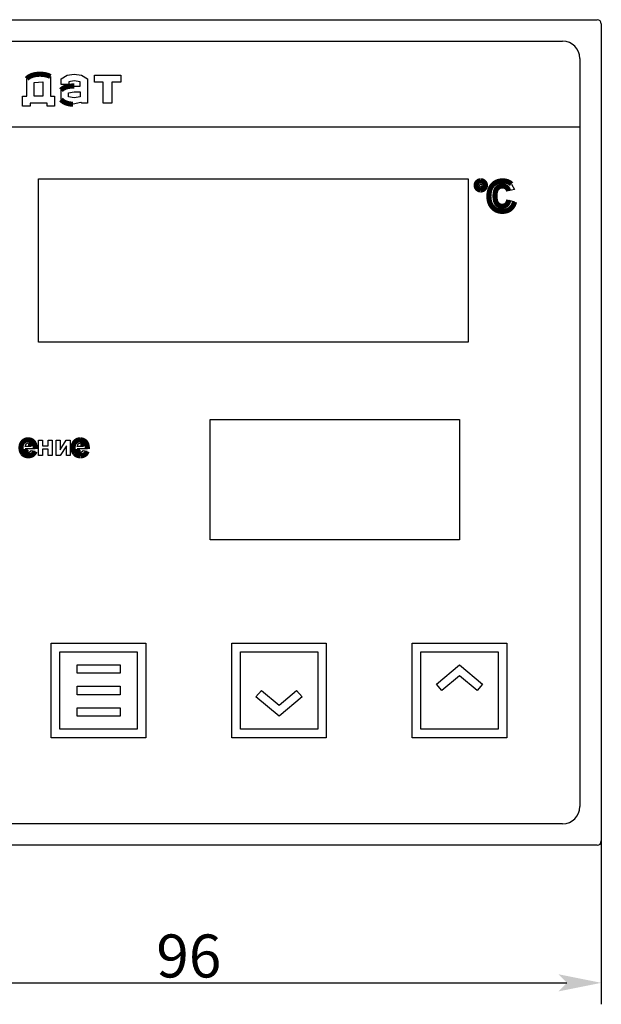
# Model space of a CAD drawing. Extents: x -54 to 438, y -17 to 335.
# Drawn here: x 121 to 189, y 102 to 216 of the extents above; entities that cross this region are included whole.
import ezdxf

# ---------------------------------------------------------------- set-up
doc = ezdxf.new("R2010")
doc.units = 0
doc.layers.get('0').update_dxf_attribs({"linetype": 'CONTINUOUS'})
doc.layers.get('DEFPOINTS').update_dxf_attribs({"linetype": 'CONTINUOUS'})
doc.styles.add('TEXTSTYLE_1', font='T-FLEX Type A.TTF', dxfattribs={"oblique": 15, "height": 5})
doc.dimstyles.new('DIM_ST_2', dxfattribs={"dimtxt": 5, "dimasz": 5, "dimexe": 2.5, "dimexo": 0, "dimtad": 1, "dimrnd": 0.01, "dimtxsty": 'TEXTSTYLE_1', "dimblk": 'ARROW_3_C7_STATUS', "dimcen": 0.09, "dimclrd": 7, "dimclre": 7, "dimclrt": 7, "dimazin": 3, "dimtfac": 1, "dimtdec": 0, "dimtmove": 0, "dimatfit": 3, "dimtvp": 1, "dimtolj": 1})

# ---------------------------------------------------------------- blocks, each defined once
blk = doc.blocks.new('ARROW_3_C7_STATUS')
at = {"color": 7, "linetype": 'CONTINUOUS'}
blk.add_line((-1, 0), (-0.8, 0), dxfattribs=at)
at = {"color": 7}
blk.add_solid([(-1, -0.2), (0, 0), (-0.8, 0), (-1, 0.2)], dxfattribs=at)
blk = doc.blocks.new('*D6')
at = {"color": 7}
for p, q in [((92.53, 120.92), (92.53, 101.93)), ((188.53, 120.92), (188.53, 101.93)), ((97.53, 104.43), (183.53, 104.43))]:
    blk.add_line(p, q, dxfattribs=at)
at = {"layer": 'DEFPOINTS', "color": 0}
for p in [(92.53, 120.92), (188.53, 120.92), (188.53, 104.43)]:
    blk.add_point(p, dxfattribs=at)
at = {"color": 7, "xscale": 5, "yscale": 5, "zscale": 5}
for p, rotation in [((92.53, 104.43), 180), ((188.53, 104.43), 360)]:
    blk.add_blockref('ARROW_3_C7_STATUS', p, dxfattribs=dict(at, rotation=rotation))
at = {"color": 7, "insert": (140.53, 107.55), "char_height": 5, "attachment_point": 5, "style": 'TEXTSTYLE_1'}
blk.add_mtext('\\A1;96{\\H0.5x;\\S^ ;}', dxfattribs=at)
blk = doc.blocks.new('СТРАНИЦА_1')
at = {"color": 7, "linetype": 'CONTINUOUS'}
for p, q in [((93.03, 216.421), (188.03, 216.421)), ((188.53, 215.921), (188.53, 120.921)), ((97.03, 213.921), (184.03, 213.921)), ((186.03, 211.921), (186.03, 124.921)), ((121.681, 207.521), (121.681, 209.536)), ((124.43, 209.811), (124.43, 207.521)), ((125.691, 209.541), (126.371, 209.961)), ((125.691, 208.886), (125.691, 209.541)), ((126.371, 209.961), (127.2, 210.076)), ((127.2, 210.076), (128.044, 209.961)), ((128.044, 209.961), (128.744, 209.541)), ((128.744, 209.541), (128.744, 206.713)), ((129.539, 209.161), (129.539, 209.972)), ((129.539, 209.972), (132.614, 209.972)), ((132.614, 209.972), (132.614, 209.161)), ((122.545, 209.106), (123.56, 209.191)), ((122.545, 207.521), (122.545, 209.106)), ((123.56, 209.191), (123.56, 207.521)), ((126.571, 208.886), (125.691, 208.886)), ((127.2, 209.296), (126.571, 209.181)), ((126.571, 209.181), (126.571, 208.886)), ((127.869, 209.181), (127.2, 209.296)), ((127.2, 208.711), (127.869, 208.711)), ((127.869, 208.711), (127.869, 209.181)), ((130.574, 209.161), (129.539, 209.161)), ((130.574, 206.71), (130.574, 209.161)), ((132.614, 209.161), (131.579, 209.161)), ((131.579, 209.161), (131.579, 206.71)), ((121.187, 206.366), (121.187, 207.521)), ((121.187, 207.521), (121.681, 207.521)), ((123.56, 207.521), (122.545, 207.521)), ((124.43, 207.521), (124.911, 207.521)), ((124.911, 207.521), (124.911, 206.366)), ((125.661, 207.133), (125.661, 208.227)), ((126.536, 207.918), (127.2, 208.023)), ((126.536, 207.468), (126.536, 207.918)), ((127.185, 207.338), (126.536, 207.468)), ((127.869, 207.443), (127.185, 207.338)), ((127.2, 208.023), (127.869, 208.023)), ((127.869, 208.023), (127.869, 207.443)), ((122.057, 206.366), (121.187, 206.366)), ((124.047, 206.711), (122.057, 206.711)), ((122.057, 206.711), (122.057, 206.366)), ((124.047, 206.366), (124.047, 206.711)), ((124.911, 206.366), (124.047, 206.366)), ((127.949, 206.778), (127.055, 206.598)), ((128.079, 206.713), (127.949, 206.778)), ((128.744, 206.713), (128.079, 206.713)), ((131.579, 206.71), (130.574, 206.71)), ((186.03, 203.921), (95.03, 203.921)), ((123.03, 178.921), (123.03, 197.921)), ((123.03, 197.921), (173.03, 197.921)), ((123.03, 197.921), (173.03, 197.921)), ((123.03, 178.921), (123.03, 197.921)), ((173.03, 197.921), (173.03, 178.921)), ((173.03, 197.921), (173.03, 178.921)), ((174.318, 197.161), (174.505, 197.349)), ((174.505, 196.966), (174.318, 197.161)), ((174.505, 197.349), (174.693, 197.161)), ((174.693, 197.161), (174.505, 196.966)), ((178.076, 197.305), (178.427, 196.673)), ((178.427, 196.673), (177.743, 196.507)), ((177.77, 195.455), (178.437, 195.246)), ((173.03, 178.921), (123.03, 178.921)), ((173.03, 178.921), (123.03, 178.921)), ((143.03, 155.921), (143.03, 169.921)), ((143.03, 169.921), (172.03, 169.921)), ((143.03, 169.921), (172.03, 169.921)), ((143.03, 155.921), (143.03, 169.921)), ((172.03, 169.921), (172.03, 155.921)), ((172.03, 169.921), (172.03, 155.921)), ((121.592, 167.095), (121.846, 167.207)), ((123.023, 165.753), (123.023, 167.528)), ((123.023, 167.528), (123.492, 167.528)), ((123.492, 167.528), (123.492, 166.879)), ((124.168, 166.879), (124.168, 167.528)), ((124.168, 167.528), (124.638, 167.528)), ((124.638, 167.528), (124.638, 165.753)), ((125.096, 167.528), (125.546, 167.528)), ((125.096, 165.753), (125.096, 167.528)), ((125.546, 166.411), (126.267, 167.528)), ((125.546, 167.528), (125.546, 166.411)), ((126.267, 167.528), (126.729, 167.528)), ((126.729, 167.528), (126.729, 165.753)), ((127.657, 167.095), (127.911, 167.207)), ((122.66, 166.505), (121.485, 166.505)), ((121.493, 166.791), (121.592, 167.095)), ((122.195, 166.791), (121.493, 166.791)), ((121.869, 166.066), (122.168, 166.318)), ((122.168, 166.318), (122.634, 166.237)), ((123.492, 166.879), (124.168, 166.879)), ((123.492, 166.501), (123.492, 165.753)), ((124.168, 166.501), (123.492, 166.501)), ((124.168, 165.753), (124.168, 166.501)), ((126.279, 166.887), (125.546, 165.753)), ((126.279, 165.753), (126.279, 166.887)), ((128.725, 166.505), (127.55, 166.505)), ((127.558, 166.791), (127.657, 167.095)), ((128.26, 166.791), (127.558, 166.791)), ((127.934, 166.066), (128.233, 166.318)), ((128.233, 166.318), (128.699, 166.237)), ((123.492, 165.753), (123.023, 165.753)), ((124.638, 165.753), (124.168, 165.753)), ((125.546, 165.753), (125.096, 165.753)), ((126.729, 165.753), (126.279, 165.753)), ((172.03, 155.921), (143.03, 155.921)), ((172.03, 155.921), (143.03, 155.921)), ((124.53, 143.921), (135.53, 143.921)), ((124.53, 132.921), (124.53, 143.921)), ((135.53, 143.921), (135.53, 132.921)), ((145.53, 132.921), (145.53, 143.921)), ((145.53, 143.921), (156.53, 143.921)), ((156.53, 143.921), (156.53, 132.921)), ((166.53, 143.921), (177.53, 143.921)), ((166.53, 132.921), (166.53, 143.921)), ((177.53, 143.921), (177.53, 132.921)), ((125.53, 133.921), (125.53, 142.921)), ((125.53, 142.921), (134.53, 142.921)), ((134.53, 142.921), (134.53, 133.921)), ((146.53, 142.921), (155.53, 142.921)), ((146.53, 133.921), (146.53, 142.921)), ((155.53, 142.921), (155.53, 133.921)), ((167.53, 133.921), (167.53, 142.921)), ((167.53, 142.921), (176.53, 142.921)), ((176.53, 142.921), (176.53, 133.921)), ((127.53, 141.421), (132.53, 141.421)), ((127.53, 140.421), (127.53, 141.421)), ((132.53, 141.421), (132.53, 140.421)), ((169.348, 139.172), (172.03, 141.421)), ((172.03, 141.421), (174.711, 139.172)), ((132.53, 140.421), (127.53, 140.421)), ((172.03, 140.116), (169.991, 138.406)), ((174.068, 138.406), (172.03, 140.116)), ((127.53, 138.921), (132.53, 138.921)), ((127.53, 137.921), (127.53, 138.921)), ((132.53, 138.921), (132.53, 137.921)), ((169.991, 138.406), (169.348, 139.172)), ((174.711, 139.172), (174.068, 138.406)), ((132.53, 137.921), (127.53, 137.921)), ((148.348, 137.671), (148.991, 138.437)), ((151.03, 135.421), (148.348, 137.671)), ((148.991, 138.437), (151.03, 136.727)), ((151.03, 136.727), (153.068, 138.437)), ((153.711, 137.671), (151.03, 135.421)), ((153.068, 138.437), (153.711, 137.671)), ((127.53, 136.421), (132.53, 136.421)), ((127.53, 135.421), (127.53, 136.421)), ((132.53, 136.421), (132.53, 135.421)), ((132.53, 135.421), (127.53, 135.421)), ((135.53, 132.921), (124.53, 132.921)), ((134.53, 133.921), (125.53, 133.921)), ((156.53, 132.921), (145.53, 132.921)), ((155.53, 133.921), (146.53, 133.921)), ((177.53, 132.921), (166.53, 132.921)), ((176.53, 133.921), (167.53, 133.921)), ((184.03, 122.921), (97.03, 122.921)), ((188.03, 120.421), (93.03, 120.421))]:
    blk.add_line(p, q, dxfattribs=at)
at = {"color": 7, "linetype": 'CONTINUOUS', "const_width": 0.6, "flags": 128}
for points in [[(121.681, 209.536), (121.733, 209.599), (121.791, 209.658), (121.856, 209.713), (121.927, 209.764), (122.004, 209.812), (122.086, 209.855), (122.175, 209.894), (122.268, 209.929), (122.364, 209.961), (122.482, 209.994), (122.604, 210.021), (122.73, 210.044), (122.86, 210.06), (122.993, 210.072), (123.127, 210.078), (123.241, 210.079), (123.354, 210.077), (123.467, 210.07), (123.579, 210.059), (123.691, 210.045), (123.802, 210.027), (123.909, 210.004), (124.023, 209.975), (124.132, 209.941), (124.236, 209.903), (124.335, 209.859), (124.43, 209.811)], [(125.661, 208.227), (125.722, 208.289), (125.786, 208.346), (125.854, 208.398), (125.925, 208.446), (125.999, 208.489), (126.076, 208.527), (126.152, 208.559), (126.231, 208.587), (126.312, 208.611), (126.396, 208.63), (126.481, 208.647), (126.63, 208.673), (126.776, 208.692), (126.92, 208.705), (127.061, 208.711), (127.2, 208.711)], [(127.055, 206.598), (126.951, 206.6), (126.847, 206.606), (126.742, 206.618), (126.638, 206.635), (126.533, 206.656), (126.429, 206.683), (126.324, 206.714), (126.221, 206.751), (126.132, 206.79), (126.045, 206.834), (125.962, 206.884), (125.882, 206.938), (125.805, 206.998), (125.731, 207.063), (125.661, 207.133)], [(173.965, 197.161), (173.968, 197.215), (173.975, 197.267), (173.988, 197.317), (174.005, 197.365), (174.028, 197.412), (174.054, 197.455), (174.086, 197.496), (174.122, 197.536), (174.162, 197.572), (174.212, 197.609), (174.265, 197.64), (174.321, 197.663), (174.38, 197.68), (174.441, 197.69), (174.505, 197.694)], [(174.505, 196.621), (174.45, 196.624), (174.398, 196.631), (174.347, 196.644), (174.298, 196.661), (174.251, 196.684), (174.207, 196.711), (174.165, 196.742), (174.125, 196.779), (174.088, 196.819), (174.051, 196.869), (174.02, 196.922), (173.996, 196.978), (173.979, 197.036), (173.969, 197.097), (173.965, 197.161)], [(174.505, 197.694), (174.561, 197.691), (174.614, 197.684), (174.666, 197.671), (174.715, 197.654), (174.762, 197.632), (174.806, 197.605), (174.847, 197.574), (174.887, 197.538), (174.924, 197.498), (174.961, 197.448), (174.991, 197.396), (175.015, 197.341), (175.032, 197.284), (175.042, 197.224), (175.045, 197.161)], [(175.045, 197.161), (175.043, 197.107), (175.035, 197.054), (175.023, 197.003), (175.006, 196.954), (174.983, 196.908), (174.957, 196.864), (174.925, 196.822), (174.889, 196.781), (174.849, 196.745), (174.799, 196.707), (174.746, 196.676), (174.69, 196.652), (174.631, 196.635), (174.57, 196.625), (174.505, 196.621)], [(175.45, 195.876), (175.453, 195.994), (175.459, 196.109), (175.47, 196.219), (175.485, 196.326), (175.505, 196.429), (175.528, 196.527), (175.556, 196.621), (175.588, 196.712), (175.624, 196.798), (175.665, 196.883), (175.711, 196.964), (175.761, 197.041), (175.815, 197.115), (175.874, 197.184), (175.937, 197.25), (176.002, 197.311), (176.082, 197.376), (176.166, 197.435), (176.253, 197.488), (176.345, 197.534), (176.44, 197.573), (176.538, 197.607), (176.635, 197.632), (176.735, 197.652), (176.838, 197.666), (176.944, 197.675), (177.054, 197.678)], [(177.019, 197.084), (176.94, 197.081), (176.865, 197.072), (176.793, 197.058), (176.725, 197.037), (176.659, 197.01), (176.596, 196.977), (176.549, 196.947), (176.504, 196.913), (176.461, 196.876), (176.42, 196.835), (176.381, 196.79), (176.345, 196.741), (176.313, 196.687), (176.283, 196.629), (176.257, 196.566), (176.233, 196.498), (176.213, 196.426), (176.197, 196.35), (176.181, 196.254), (176.17, 196.151), (176.163, 196.042), (176.161, 195.927)], [(177.743, 196.507), (177.723, 196.58), (177.698, 196.648), (177.668, 196.712), (177.633, 196.772), (177.593, 196.827), (177.547, 196.877), (177.496, 196.923), (177.441, 196.964), (177.38, 197.001), (177.315, 197.031), (177.246, 197.054), (177.174, 197.071), (177.098, 197.081), (177.019, 197.084)], [(177.054, 197.678), (177.17, 197.674), (177.281, 197.665), (177.388, 197.648), (177.491, 197.626), (177.59, 197.596), (177.685, 197.561), (177.77, 197.521), (177.852, 197.476), (177.93, 197.425), (178.005, 197.368), (178.076, 197.305)], [(177.013, 194.135), (176.907, 194.138), (176.805, 194.146), (176.705, 194.161), (176.608, 194.181), (176.515, 194.206), (176.424, 194.238), (176.337, 194.275), (176.252, 194.318), (176.166, 194.369), (176.084, 194.427), (176.005, 194.491), (175.93, 194.561), (175.858, 194.637), (175.791, 194.718), (175.73, 194.803), (175.676, 194.894), (175.627, 194.989), (175.584, 195.088), (175.547, 195.192), (175.516, 195.301), (175.493, 195.408), (175.474, 195.519), (175.461, 195.634), (175.453, 195.753), (175.45, 195.876)], [(176.161, 195.927), (176.163, 195.814), (176.169, 195.707), (176.178, 195.605), (176.191, 195.51), (176.208, 195.421), (176.229, 195.338), (176.253, 195.26), (176.279, 195.195), (176.308, 195.134), (176.34, 195.079), (176.376, 195.028), (176.414, 194.983), (176.454, 194.941), (176.505, 194.896), (176.559, 194.856), (176.615, 194.822), (176.675, 194.793), (176.737, 194.769), (176.8, 194.751), (176.866, 194.738), (176.935, 194.73), (177.006, 194.728)], [(177.006, 194.728), (177.075, 194.731), (177.141, 194.739), (177.204, 194.753), (177.265, 194.772), (177.323, 194.797), (177.379, 194.827), (177.431, 194.862), (177.482, 194.902), (177.529, 194.948), (177.574, 195.001), (177.616, 195.061), (177.654, 195.127), (177.688, 195.199), (177.719, 195.278), (177.746, 195.363), (177.77, 195.455)], [(178.437, 195.246), (178.403, 195.131), (178.364, 195.023), (178.32, 194.921), (178.273, 194.825), (178.22, 194.736), (178.163, 194.653), (178.106, 194.58), (178.044, 194.514), (177.978, 194.452), (177.909, 194.397), (177.835, 194.347), (177.758, 194.302), (177.677, 194.262), (177.592, 194.228), (177.504, 194.199), (177.411, 194.176), (177.317, 194.158), (177.219, 194.145), (177.118, 194.137), (177.013, 194.135)], [(121.004, 166.627), (121.006, 166.717), (121.014, 166.803), (121.027, 166.884), (121.044, 166.962), (121.067, 167.035), (121.095, 167.104), (121.125, 167.165), (121.161, 167.223), (121.2, 167.277), (121.244, 167.327), (121.291, 167.373), (121.347, 167.418), (121.405, 167.457), (121.466, 167.49), (121.531, 167.517), (121.598, 167.539), (121.668, 167.554), (121.741, 167.563), (121.817, 167.566)], [(121.817, 167.566), (121.898, 167.563), (121.975, 167.554), (122.049, 167.54), (122.119, 167.52), (122.185, 167.494), (122.248, 167.463), (122.304, 167.428), (122.356, 167.388), (122.405, 167.343), (122.451, 167.293), (122.493, 167.238), (122.53, 167.177), (122.563, 167.111), (122.591, 167.04), (122.614, 166.963), (122.632, 166.88), (122.646, 166.794), (122.655, 166.703), (122.66, 166.606), (122.66, 166.505)], [(121.846, 167.207), (121.891, 167.204), (121.933, 167.196), (121.974, 167.182), (122.012, 167.163), (122.048, 167.139), (122.081, 167.109), (122.112, 167.074), (122.136, 167.037), (122.156, 166.996), (122.172, 166.951), (122.184, 166.902), (122.191, 166.849), (122.195, 166.791)], [(127.069, 166.627), (127.071, 166.717), (127.079, 166.803), (127.091, 166.884), (127.109, 166.962), (127.132, 167.035), (127.159, 167.104), (127.19, 167.165), (127.225, 167.223), (127.265, 167.277), (127.309, 167.327), (127.356, 167.373), (127.412, 167.418), (127.47, 167.457), (127.531, 167.49), (127.596, 167.517), (127.663, 167.539), (127.733, 167.554), (127.806, 167.563), (127.882, 167.566)], [(127.882, 167.566), (127.963, 167.563), (128.04, 167.554), (128.114, 167.54), (128.184, 167.52), (128.25, 167.494), (128.313, 167.463), (128.369, 167.428), (128.421, 167.388), (128.47, 167.343), (128.516, 167.293), (128.558, 167.238), (128.595, 167.177), (128.628, 167.111), (128.655, 167.04), (128.679, 166.963), (128.697, 166.88), (128.711, 166.794), (128.72, 166.703), (128.725, 166.606), (128.725, 166.505)], [(127.911, 167.207), (127.955, 167.204), (127.998, 167.196), (128.038, 167.182), (128.077, 167.163), (128.113, 167.139), (128.146, 167.109), (128.177, 167.074), (128.201, 167.037), (128.221, 166.996), (128.237, 166.951), (128.249, 166.902), (128.256, 166.849), (128.26, 166.791)], [(121.179, 166.016), (121.142, 166.072), (121.109, 166.131), (121.081, 166.193), (121.057, 166.259), (121.038, 166.327), (121.023, 166.397), (121.012, 166.471), (121.006, 166.547), (121.004, 166.627)], [(121.863, 165.715), (121.779, 165.717), (121.699, 165.725), (121.623, 165.738), (121.551, 165.757), (121.484, 165.78), (121.421, 165.809), (121.365, 165.841), (121.313, 165.878), (121.265, 165.92), (121.22, 165.966), (121.179, 166.016)], [(121.485, 166.505), (121.489, 166.441), (121.499, 166.381), (121.514, 166.326), (121.534, 166.276), (121.559, 166.231), (121.59, 166.191), (121.625, 166.155), (121.667, 166.123), (121.713, 166.098), (121.762, 166.08), (121.814, 166.069), (121.869, 166.066)], [(122.634, 166.237), (122.606, 166.168), (122.575, 166.104), (122.54, 166.044), (122.5, 165.989), (122.457, 165.939), (122.409, 165.894), (122.357, 165.854), (122.301, 165.818), (122.239, 165.786), (122.172, 165.761), (122.101, 165.74), (122.026, 165.726), (121.947, 165.717), (121.863, 165.715)], [(127.244, 166.016), (127.207, 166.072), (127.174, 166.131), (127.146, 166.193), (127.122, 166.259), (127.103, 166.327), (127.088, 166.397), (127.077, 166.471), (127.071, 166.547), (127.069, 166.627)], [(127.928, 165.715), (127.844, 165.717), (127.764, 165.725), (127.688, 165.738), (127.616, 165.757), (127.549, 165.78), (127.486, 165.809), (127.43, 165.841), (127.378, 165.878), (127.33, 165.92), (127.285, 165.966), (127.244, 166.016)], [(127.55, 166.505), (127.554, 166.441), (127.564, 166.381), (127.578, 166.326), (127.599, 166.276), (127.624, 166.231), (127.655, 166.191), (127.69, 166.155), (127.732, 166.123), (127.778, 166.098), (127.826, 166.08), (127.879, 166.069), (127.934, 166.066)], [(128.699, 166.237), (128.671, 166.168), (128.64, 166.104), (128.605, 166.044), (128.565, 165.989), (128.521, 165.939), (128.474, 165.894), (128.422, 165.854), (128.366, 165.818), (128.304, 165.786), (128.237, 165.761), (128.166, 165.74), (128.091, 165.726), (128.011, 165.717), (127.928, 165.715)]]:
    blk.add_lwpolyline(points, dxfattribs=at)
at = {"color": 7, "linetype": 'CONTINUOUS'}
for centre, radius, start, end in [((188.03, 215.921), 0.5, 0, 90), ((184.03, 211.921), 2, 0.00001, 90), ((184.03, 124.921), 2, 270, 0), ((188.03, 120.921), 0.5, 270, 0)]:
    blk.add_arc(centre, radius, start, end, dxfattribs=at)
dim = blk.add_linear_dim(base=(188.53, 104.43), p1=(92.53, 120.921), p2=(188.53, 120.921), text='<>{\\H0.5x;\\S^ ;}', dimstyle='DIM_ST_2')
dim.commit()
dim.dimension.update_dxf_attribs({"geometry": '*D6', "text_midpoint": (140.53, 104.43), "dimtype": 160})

msp = doc.modelspace()

# ---------------------------------------------------------------- block references
msp.add_blockref('СТРАНИЦА_1', (0, 0))

doc.saveas('drawing.dxf')
